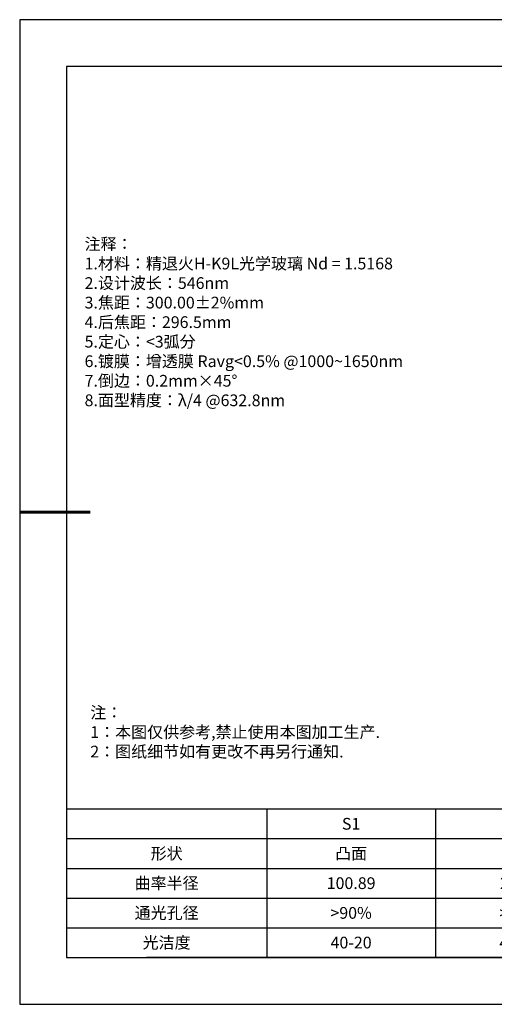
# Model space of a CAD drawing. Units: millimetres. Extents: x -2801 to 297, y -1133 to 210.
# Drawn here: x 0 to 101, y 0 to 210 of the extents above; entities that cross this region are included whole.
import ezdxf

# ---------------------------------------------------------------- set-up
doc = ezdxf.new("R2010")
doc.units = ezdxf.units.MM
doc.layers.add('2细线层', color=4, linetype='Continuous', lineweight=15)
doc.layers.add('粗实线层', color=7, linetype='Continuous', lineweight=25)
doc.layers.add('6文字层', color=3, linetype='Continuous')
doc.layers.add('细实线层', color=7, linetype='Continuous')
doc.styles.add('TH-GBD2M', font='calibri.ttf', dxfattribs={"width": 0.8, "height": 2.5})
doc.styles.add('标准', font='txt', dxfattribs={"height": 9.59})
doc.styles.add('表格', font='txt', dxfattribs={"height": 2.5})

# ---------------------------------------------------------------- blocks, each defined once
blk = doc.blocks.new('*X15')
at = {"layer": '粗实线层'}
for p, q in [((-138.5, 95), (-138.5, -95)), ((138.5, 95), (-138.5, 95)), ((-138.5, -95), (138.5, -95))]:
    blk.add_line(p, q, dxfattribs=at)
at = {"layer": '粗实线层', "lineweight": 60}
blk.add_line((-148.5, 0), (-133.5, 0), dxfattribs=at)
at = {"layer": '细实线层'}
for p, q in [((148.5, 105), (-148.5, 105)), ((-148.5, 105), (-148.5, -105)), ((-148.5, -105), (148.5, -105))]:
    blk.add_line(p, q, dxfattribs=at)
blk = doc.blocks.new('*T16')
at = {"layer": '2细线层', "color": 0, "linetype": 'ByBlock', "lineweight": -2, "transparency": 16777216}
for p, q in [((0, 0), (114.65, 0)), ((0, 0), (0, -31.67)), ((42.65, 0), (42.65, -31.67)), ((78.65, 0), (78.65, -31.67)), ((114.65, 0), (114.65, -31.67)), ((0, -6.33), (114.65, -6.33)), ((0, -12.67), (114.65, -12.67)), ((0, -19), (114.65, -19)), ((0, -25.33), (114.65, -25.33)), ((0, -31.67), (114.65, -31.67))]:
    blk.add_line(p, q, dxfattribs=at)
at = {"layer": '2细线层', "color": 3, "transparency": 16777216, "char_height": 2.5, "attachment_point": 5, "style": '表格'}
for s, insert, width in [('{\\fSimSun|b1|i0|c134|p34;S1}', (60.65, -3.17), 33), ('{\\fSimSun|b1|i0|c134|p34;S2}', (96.65, -3.17), 33), ('{\\fSimSun|b1|i0|c134|p34;形状}', (21.32, -9.5), 39.65), ('{\\fSimSun|b1|i0|c134|p34;凸面}', (60.65, -9.5), 33), ('{\\fSimSun|b1|i0|c134|p34;凹面}', (96.65, -9.5), 33), ('{\\fSimSun|b1|i0|c134|p34;曲率半径}', (21.32, -15.83), 39.65), ('{\\fSimSun|b1|i0|c134|p34;100.89}', (60.65, -15.83), 33), ('{\\fSimSun|b1|i0|c134|p34;288.2}', (96.65, -15.83), 33), ('{\\fSimSun|b1|i0|c134|p34;通光孔径}', (21.32, -22.17), 39.65), ('{\\fSimSun|b1|i0|c134|p34;>90%}', (60.65, -22.17), 33), ('{\\fSimSun|b1|i0|c134|p34;>90%}', (96.65, -22.17), 33), ('{\\fSimSun|b1|i0|c134|p34;光洁度}', (21.32, -28.5), 39.65), ('{\\fSimSun|b1|i0|c134|p34;40-20}', (60.65, -28.5), 33), ('{\\fSimSun|b1|i0|c134|p34;40-20}', (96.65, -28.5), 33)]:
    blk.add_mtext(s, dxfattribs=dict(at, insert=insert, width=width))

msp = doc.modelspace()

# ---------------------------------------------------------------- linework, layer by layer
at = {"layer": '6文字层', "color": 0}
msp.add_line((147, 10), (27, 10), dxfattribs=at)
msp.add_line((147, 10), (27, 10), dxfattribs=at)

# ---------------------------------------------------------------- block references
msp.add_blockref('*T16', (10, 41.667))
at = {"layer": '6文字层'}
msp.add_blockref('*X15', (148.5, 105), dxfattribs=at)

# ---------------------------------------------------------------- texts
at = {"layer": '6文字层', "color": 3, "insert": (139.364, 147.575), "char_height": 2.5, "attachment_point": 5, "style": 'TH-GBD2M'}
msp.add_mtext_dynamic_manual_height_columns('\\pxsm1,ql;{\\fSimSun|b1|i0|c134|p34;\\W1;\\P注释：\\P\\fSimSun|b1|i0|c0|p34;1.\\fSimSun|b1|i0|c134|p34;材料：精退火\\fSimSun|b1|i0|c0|p34;H-K9L\\fSimSun|b1|i0|c134|p34;光学玻璃 \\fSimSun|b1|i0|c0|p34;Nd = 1.5168\\P2.\\fSimSun|b1|i0|c134|p34;设计波长：\\fSimSun|b1|i0|c0|p34;546nm\\fSimSun|b1|i0|c134|p34;\\P\\fSimSun|b1|i0|c0|p34;3.\\fSimSun|b1|i0|c134|p34;焦距：300\\fSimSun|b1|i0|c0|p34;.00%%P2%mm\\P4.\\fSimSun|b1|i0|c134|p34;后焦距：296.5\\fSimSun|b1|i0|c0|p34;mm\\fSimSun|b1|i0|c134|p34;\\P\\fSimSun|b1|i0|c0|p34;5.\\fSimSun|b1|i0|c134|p34;定心：\\fSimSun|b1|i0|c0|p34;<3\\fSimSun|b1|i0|c134|p34;弧分\\P\\fSimSun|b1|i0|c0|p34;6.\\fSimSun|b1|i0|c134|p34;镀膜：增透膜 \\fSimSun|b1|i0|c0|p34;Ravg<0.5% @1000~1650nm\\fSimSun|b1|i0|c134|p34;\\P\\fSimSun|b1|i0|c0|p34;7.\\fSimSun|b1|i0|c134|p34;倒边：\\fSimSun|b1|i0|c0|p34;0.2mm×\\fSimSun|b1|i0|c134|p34;45\\fSimSun|b1|i0|c0|p34;%%D\\P8.\\fSimSun|b1|i0|c134|p34;面型精度：\\fSimSun|b1|i0|c0|p34;λ/4 @632.8nm}', width=251.07069, gutter_width=1, heights=[166.446], dxfattribs=at)
at = {"layer": '6文字层', "insert": (15.042, 63.481), "char_height": 2.5, "attachment_point": 1, "style": '标准'}
msp.add_mtext_dynamic_manual_height_columns('\\pxqj;{\\fSimSun|b1|i0|c134|p49;\\C1;注：\\P1：本图仅供参考,禁止使用本图加工生产.\\P2：图纸细节如有更改不再另行通知.}', width=114.67031, gutter_width=1, heights=[0], dxfattribs=at)

doc.saveas('drawing.dxf')
